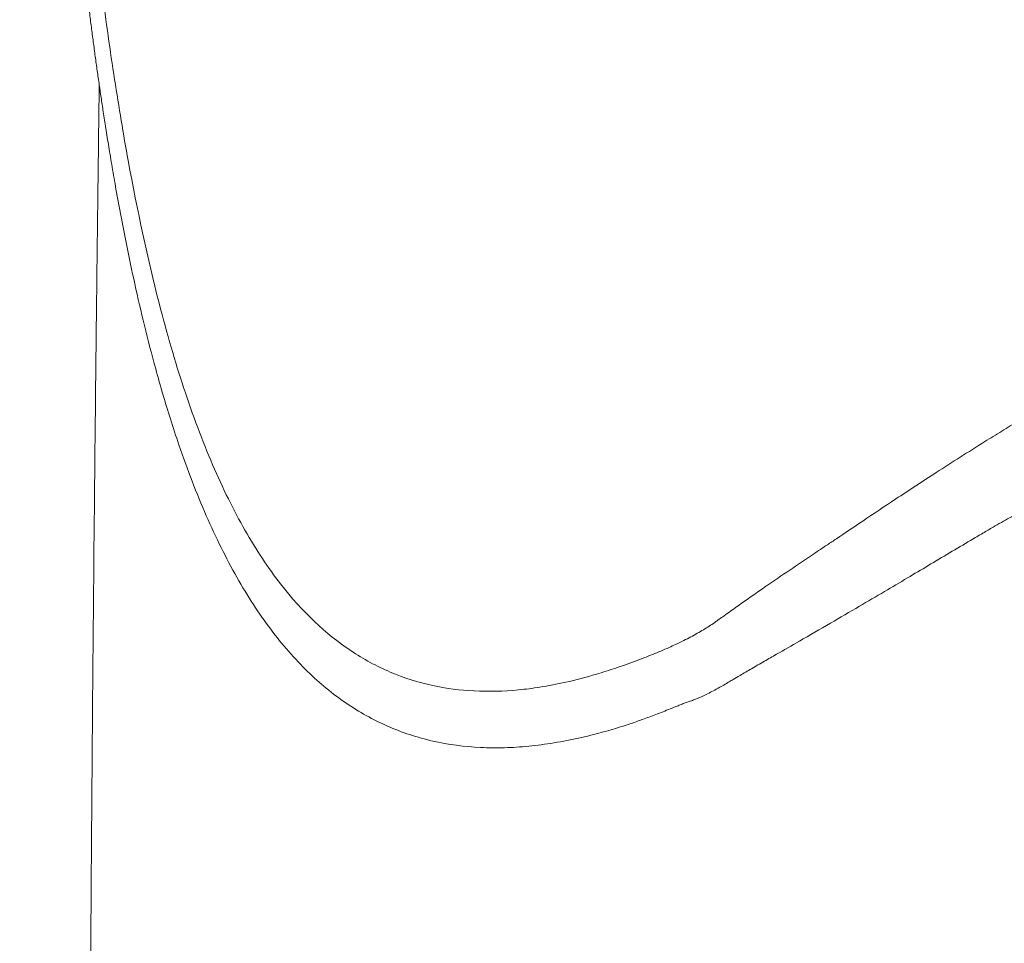
# Model space of a CAD drawing. Units: millimetres. Extents: x 75 to 4186, y 25 to 2945.
# Drawn here: x 663 to 748, y 2303 to 2383 of the extents above; entities that cross this region are included whole.
import ezdxf

# ---------------------------------------------------------------- set-up
doc = ezdxf.new("R2010")
doc.units = ezdxf.units.MM
doc.header["$LTSCALE"] = 5
doc.layers.get('0').update_dxf_attribs({"color": 1})
doc.layers.add('Article Number', color=7, linetype='Continuous')
doc.layers.add('DIMENSION', color=3, linetype='Continuous')
doc.styles.add('SLDTEXTSTYLE0', font='TXT', dxfattribs={"width": 0.605})
doc.dimstyles.new('SLDDIMSTYLE0', dxfattribs={"dimtxt": 17.5, "dimasz": 17.5, "dimexe": 0, "dimexo": 0.0625, "dimgap": 4.375, "dimtad": 1, "dimdec": 1, "dimrnd": 1e-09, "dimzin": 12, "dimdsep": 46, "dimtxsty": 'SLDTEXTSTYLE0', "dimsah": 1, "dimcen": 0.09, "dimadec": 0, "dimazin": 3, "dimtfac": 1, "dimtdec": 1, "dimtofl": 0, "dimtmove": 0, "dimatfit": 3, "dimfxl": 0, "dimfrac": 2, "dimtolj": 1, "dimtzin": 12, "dimarcsym": 0})

# ---------------------------------------------------------------- blocks, each defined once
blk = doc.blocks.new('_D')
at = {"layer": 'DIMENSION'}
for p, q in [((614.658, 2145.215), (614.658, 2804.311)), ((1724.658, 2145.44), (1724.658, 2804.311)), ((614.658, 2799.311), (1724.658, 2799.311))]:
    blk.add_line(p, q, dxfattribs=at)
for points in [[(614.658, 2799.311), (632.158, 2796.619), (632.158, 2802.004)], [(1724.658, 2799.311), (1707.158, 2802.004), (1707.158, 2796.619)]]:
    blk.add_solid(points, dxfattribs=at)
at = {"layer": 'DIMENSION', "insert": (1142.922, 2821.87), "char_height": 17.5, "attachment_point": 1, "style": 'SLDTEXTSTYLE0'}
blk.add_mtext('1110', dxfattribs=at)
blk = doc.blocks.new('1037737-M_001_Frontview')
at = {"color": 7, "linetype": 'Continuous', "lineweight": 0}
for points, knots in [([(761.859, 2355.635), (761.742, 2355.573), (761.509, 2355.451), (761.135, 2355.249), (760.665, 2354.994), (759.677, 2354.457), (758.388, 2353.75), (756.673, 2352.802), (754.701, 2351.689), (752.275, 2350.287), (750.022, 2348.944), (748.15, 2347.803), (745.724, 2346.298), (742.621, 2344.319), (739.124, 2342.026), (736.263, 2340.111), (734.317, 2338.8), (732.907, 2337.858), (731.543, 2336.945), (729.743, 2335.733), (728.02, 2334.556), (726.632, 2333.594), (725.753, 2332.976), (724.872, 2332.352), (724.206, 2331.874), (723.624, 2331.459), (723.237, 2331.181), (722.817, 2330.902), (722.316, 2330.59), (721.783, 2330.28), (721.218, 2329.971), (720.591, 2329.649), (719.964, 2329.346), (719.062, 2328.933), (717.889, 2328.435), (716.606, 2327.941), (715.544, 2327.558), (714.428, 2327.173), (712.721, 2326.629), (710.518, 2326.052), (708.273, 2325.622), (705.609, 2325.285), (702.486, 2325.199), (698.769, 2325.676), (695.193, 2326.807), (690.661, 2329.257), (686.419, 2333.254), (682.564, 2339.079), (679.763, 2344.762), (677.702, 2350.254), (676.21, 2355.073), (674.499, 2361.339), (672.849, 2369.049), (671.302, 2378.288), (670.184, 2386.203), (669.129, 2395.19), (668.13, 2405.422), (667.258, 2416.078), (666.583, 2425.777), (666.047, 2434.439), (665.671, 2440.95), (665.348, 2446.795), (665.074, 2451.89), (664.803, 2457.07), (664.629, 2460.49), (664.558, 2461.891)], [0, 0, 0, 0, 0.001341, 0.002671, 0.004325, 0.006802, 0.01421, 0.019532, 0.027315, 0.038159, 0.049654, 0.05608, 0.062616, 0.081867, 0.098743, 0.113205, 0.125218, 0.129486, 0.136117, 0.147793, 0.160261, 0.166917, 0.173547, 0.177001, 0.184126, 0.186864, 0.188803, 0.192024, 0.195499, 0.19923, 0.203214, 0.20745, 0.212599, 0.216675, 0.226901, 0.238128, 0.244826, 0.250357, 0.262839, 0.282869, 0.300147, 0.314417, 0.345041, 0.37479, 0.406657, 0.437952, 0.499107, 0.534335, 0.569871, 0.605841, 0.622972, 0.640735, 0.693057, 0.720523, 0.748892, 0.781546, 0.816769, 0.854584, 0.888434, 0.911861, 0.938263, 0.950854, 0.967643, 0.986741, 1, 1, 1, 1]), ([(670.009, 2377.792), (669.951, 2378.2), (669.833, 2379.02), (669.661, 2380.264), (669.491, 2381.525), (669.323, 2382.802), (669.158, 2384.096), (668.995, 2385.407), (668.834, 2386.734), (668.676, 2388.079), (668.519, 2389.44), (668.365, 2390.818), (668.213, 2392.212), (668.064, 2393.623), (667.917, 2395.052), (667.666, 2397.548), (667.319, 2401.191), (666.892, 2406.069), (666.48, 2411.167), (665.975, 2417.911), (665.392, 2426.571), (664.849, 2435.618), (664.399, 2443.712), (664.023, 2450.759), (663.77, 2455.705), (663.637, 2458.293)], [0, 0, 0, 0, 0.017085, 0.034287, 0.051607, 0.069046, 0.086604, 0.104282, 0.122081, 0.140001, 0.158043, 0.176208, 0.194495, 0.212906, 0.231441, 0.250101, 0.309629, 0.371124, 0.434613, 0.500119, 0.620253, 0.750035, 0.825227, 0.90853, 1, 1, 1, 1]), ([(669.154, 2279.931), (669.168, 2283.071), (669.197, 2289.413), (669.25, 2299.016), (669.313, 2308.803), (669.386, 2318.772), (669.475, 2329.494), (669.582, 2341.033), (669.689, 2351.217), (669.781, 2359.435), (669.842, 2364.561), (669.892, 2368.648), (669.923, 2371.157), (669.945, 2372.893), (669.959, 2374.045), (669.972, 2374.967), (669.983, 2375.817), (669.99, 2376.409), (669.995, 2376.868), (669.999, 2377.228), (670.004, 2377.523), (670.007, 2377.709), (670.009, 2377.792)], [0, 0, 0, 0, 0.096263, 0.194397, 0.2944, 0.396267, 0.500001, 0.623063, 0.750001, 0.812199, 0.875001, 0.907143, 0.937501, 0.951922, 0.960351, 0.972815, 0.980213, 0.986409, 0.990945, 0.994258, 0.997447, 1, 1, 1, 1]), ([(670.009, 2377.792), (670.062, 2377.432), (670.175, 2376.649), (670.364, 2375.394), (670.585, 2373.965), (670.84, 2372.37), (671.133, 2370.613), (671.629, 2367.768), (672.272, 2364.371), (673.098, 2360.449), (673.938, 2356.828), (674.953, 2352.899), (675.958, 2349.478), (677.017, 2346.251), (678.045, 2343.421), (679.671, 2339.46), (681.88, 2335.007), (684.805, 2330.505), (687.962, 2326.893), (691.34, 2324.122), (694.961, 2322.112), (698.858, 2320.836), (702.283, 2320.382), (705.082, 2320.354), (707.202, 2320.49), (709.387, 2320.778), (711.888, 2321.267), (714.118, 2321.859), (715.936, 2322.433), (717.098, 2322.843), (718.232, 2323.267), (719.258, 2323.667), (720.023, 2323.974), (720.483, 2324.161), (720.72, 2324.258), (720.84, 2324.306)], [0, 0, 0, 0, 0.007616, 0.016544, 0.026783, 0.038331, 0.051187, 0.065352, 0.101619, 0.128678, 0.158043, 0.190167, 0.228854, 0.25005, 0.281473, 0.312976, 0.375551, 0.438343, 0.500893, 0.561162, 0.622564, 0.686026, 0.749513, 0.780215, 0.810958, 0.8424, 0.874323, 0.916972, 0.935317, 0.949121, 0.96452, 0.981488, 0.990564, 0.995241, 1, 1, 1, 1]), ([(720.84, 2324.306), (720.896, 2324.322), (721.012, 2324.355), (721.254, 2324.433), (721.726, 2324.607), (722.47, 2324.938), (723.311, 2325.372), (724.025, 2325.774), (724.512, 2326.061), (724.982, 2326.34), (725.616, 2326.716), (726.513, 2327.242), (727.563, 2327.851), (728.935, 2328.638), (730.818, 2329.719), (733.206, 2331.102), (735.682, 2332.546), (737.915, 2333.855), (740.494, 2335.384), (742.984, 2336.869), (745.197, 2338.184), (746.462, 2338.932), (747.586, 2339.585), (748.75, 2340.254), (750.195, 2341.08), (751.668, 2341.91), (753.292, 2342.805), (754.888, 2343.66), (756.512, 2344.519), (758.131, 2345.363), (759.669, 2346.155), (760.684, 2346.673), (761.155, 2346.914)], [0, 0, 0, 0, 0.00589, 0.012079, 0.025276, 0.054809, 0.08825, 0.109603, 0.125313, 0.135763, 0.155008, 0.185809, 0.219553, 0.250458, 0.30722, 0.380927, 0.445945, 0.500719, 0.548956, 0.634344, 0.675704, 0.69942, 0.71896, 0.749972, 0.775379, 0.812098, 0.843519, 0.87675, 0.90993, 0.941566, 0.972878, 1, 1, 1, 1])]:
    blk.add_open_spline(points, degree=3, knots=knots, dxfattribs=at)

msp = doc.modelspace()

# ---------------------------------------------------------------- block references
at = {"layer": 'Article Number'}
msp.add_blockref('1037737-M_001_Frontview', (0, 0), dxfattribs=at)

# ---------------------------------------------------------------- dimensions: what is measured, and where the dimension line sits
at = {"layer": 'DIMENSION'}
dim = msp.add_linear_dim(base=(1724.658, 2799.311), p1=(614.658, 2145.215), p2=(1724.658, 2145.44), dimstyle='SLDDIMSTYLE0', dxfattribs=at)
dim.commit()
dim.dimension.update_dxf_attribs({"geometry": '_D', "text_midpoint": (1169.658, 2799.311), "dimtype": 160})

doc.saveas('drawing.dxf')
